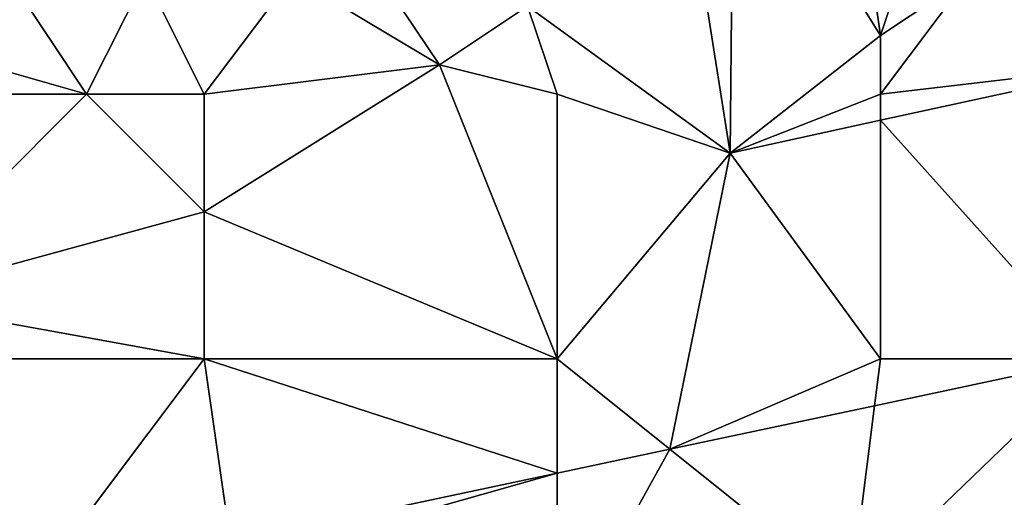
# Model space of a CAD drawing. Units: metres. Extents: x 73750 to 74375, y 348500 to 349000.
# Drawn here: x 74101 to 74134, y 348924 to 348941 of the extents above; entities that cross this region are included whole.
import ezdxf

# ---------------------------------------------------------------- set-up
doc = ezdxf.new("R2010")
doc.units = ezdxf.units.M
doc.layers.add('Terrain', color=15, linetype='Continuous')

msp = doc.modelspace()

# ---------------------------------------------------------------- linework, layer by layer
at = {"layer": 'Terrain'}
for points in [[(74123, 348948, 256.99), (74118, 348941, 256.92), (74124.892, 348936.003, 256.764), (74123, 348948, 256.99)], [(74125, 348948, 256.94), (74123, 348948, 256.99), (74124.892, 348936.003, 256.764), (74125, 348948, 256.94)], [(74125, 348948, 256.94), (74124.892, 348936.003, 256.764), (74130, 348940, 257.22), (74125, 348948, 256.94)], [(74129, 348947, 256.87), (74125, 348948, 256.94), (74130, 348940, 257.22), (74129, 348947, 256.87)], [(74129, 348947, 256.87), (74130, 348940, 257.22), (74131, 348943, 257.31), (74129, 348947, 256.87)], [(74135, 348947, 257.19), (74133, 348942, 257.29), (74138.892, 348939.054, 256.764), (74135, 348947, 257.19)], [(74096, 348940, 257.09), (74103, 348938, 257.12), (74099, 348944, 257.2), (74096, 348940, 257.09)], [(74103, 348938, 257.12), (74105, 348942, 256.95), (74099, 348944, 257.2), (74103, 348938, 257.12)], [(74130, 348940, 257.22), (74133, 348942, 257.29), (74131, 348943, 257.31), (74130, 348940, 257.22)], [(74107, 348938, 257), (74105, 348942, 256.95), (74103, 348938, 257.12), (74107, 348938, 257)], [(74110, 348942, 257.07), (74105, 348942, 256.95), (74107, 348938, 257), (74110, 348942, 257.07)], [(74115, 348939, 257.1), (74110, 348942, 257.07), (74107, 348938, 257), (74115, 348939, 257.1)], [(74115, 348939, 257.1), (74113, 348942, 256.89), (74110, 348942, 257.07), (74115, 348939, 257.1)], [(74115, 348939, 257.1), (74118, 348941, 256.92), (74113, 348942, 256.89), (74115, 348939, 257.1)], [(74130, 348938, 257.12), (74138.892, 348939.054, 256.764), (74133, 348942, 257.29), (74130, 348938, 257.12)], [(74130, 348938, 257.12), (74133, 348942, 257.29), (74130, 348940, 257.22), (74130, 348938, 257.12)], [(74119, 348938, 257.11), (74118, 348941, 256.92), (74115, 348939, 257.1), (74119, 348938, 257.11)], [(74119, 348938, 257.11), (74124.892, 348936.003, 256.764), (74118, 348941, 256.92), (74119, 348938, 257.11)], [(74096, 348938, 256.98), (74103, 348938, 257.12), (74096, 348940, 257.09), (74096, 348938, 256.98)], [(74130, 348938, 257.12), (74130, 348940, 257.22), (74124.892, 348936.003, 256.764), (74130, 348938, 257.12)], [(74115, 348939, 257.1), (74107, 348938, 257), (74107, 348934, 257.09), (74115, 348939, 257.1)], [(74115, 348939, 257.1), (74107, 348934, 257.09), (74119, 348929, 256.94), (74115, 348939, 257.1)], [(74119, 348938, 257.11), (74115, 348939, 257.1), (74119, 348929, 256.94), (74119, 348938, 257.11)], [(74130, 348938, 257.12), (74130, 348937.116, 256.764), (74138.892, 348939.054, 256.764), (74130, 348938, 257.12)], [(74138.892, 348939.054, 256.764), (74130, 348937.116, 256.764), (74137.295, 348929, 256.805), (74138.892, 348939.054, 256.764)], [(74096, 348938, 256.98), (74096, 348931, 257.16), (74103, 348938, 257.12), (74096, 348938, 256.98)], [(74103, 348938, 257.12), (74096, 348931, 257.16), (74107, 348934, 257.09), (74103, 348938, 257.12)], [(74107, 348938, 257), (74103, 348938, 257.12), (74107, 348934, 257.09), (74107, 348938, 257)], [(74119, 348938, 257.11), (74119, 348929, 256.94), (74124.892, 348936.003, 256.764), (74119, 348938, 257.11)], [(74130, 348938, 257.12), (74124.892, 348936.003, 256.764), (74130, 348937.116, 256.764), (74130, 348938, 257.12)], [(74130, 348929, 256.94), (74130, 348937.116, 256.764), (74124.892, 348936.003, 256.764), (74130, 348929, 256.94)], [(74130, 348929, 256.94), (74137.295, 348929, 256.805), (74130, 348937.116, 256.764), (74130, 348929, 256.94)], [(74122.838, 348925.93, 256.798), (74124.892, 348936.003, 256.764), (74119, 348929, 256.94), (74122.838, 348925.93, 256.798)], [(74122.838, 348925.93, 256.798), (74130, 348929, 256.94), (74124.892, 348936.003, 256.764), (74122.838, 348925.93, 256.798)], [(74096, 348931, 257.16), (74107, 348929, 256.97), (74107, 348934, 257.09), (74096, 348931, 257.16)], [(74119, 348929, 256.94), (74107, 348934, 257.09), (74107, 348929, 256.97), (74119, 348929, 256.94)], [(74096, 348929, 257.04), (74107, 348929, 256.97), (74096, 348931, 257.16), (74096, 348929, 257.04)], [(74097.51, 348920.515, 256.787), (74101.244, 348921.344, 256.787), (74096, 348929, 257.04), (74097.51, 348920.515, 256.787)], [(74101.244, 348921.344, 256.787), (74107, 348929, 256.97), (74096, 348929, 257.04), (74101.244, 348921.344, 256.787)], [(74107.892, 348922.756, 256.79), (74107, 348929, 256.97), (74101.244, 348921.344, 256.787), (74107.892, 348922.756, 256.79)], [(74107.892, 348922.756, 256.79), (74119, 348925.115, 256.796), (74107, 348929, 256.97), (74107.892, 348922.756, 256.79)], [(74119, 348925.115, 256.796), (74119, 348929, 256.94), (74107, 348929, 256.97), (74119, 348925.115, 256.796)], [(74122.838, 348925.93, 256.798), (74119, 348929, 256.94), (74119, 348925.115, 256.796), (74122.838, 348925.93, 256.798)], [(74122.838, 348925.93, 256.798), (74129.801, 348927.408, 256.801), (74130, 348929, 256.94), (74122.838, 348925.93, 256.798)], [(74129, 348921, 257.19), (74141, 348924, 257.18), (74137.295, 348929, 256.805), (74129, 348921, 257.19)], [(74129, 348921, 257.19), (74137.295, 348929, 256.805), (74129.801, 348927.408, 256.801), (74129, 348921, 257.19)], [(74129.801, 348927.408, 256.801), (74137.295, 348929, 256.805), (74130, 348929, 256.94), (74129.801, 348927.408, 256.801)], [(74129, 348921, 257.19), (74129.801, 348927.408, 256.801), (74122.838, 348925.93, 256.798), (74129, 348921, 257.19)], [(74129, 348921, 257.19), (74122.838, 348925.93, 256.798), (74119, 348919, 257.02), (74129, 348921, 257.19)], [(74122.838, 348925.93, 256.798), (74119, 348925.115, 256.796), (74119, 348919, 257.02), (74122.838, 348925.93, 256.798)], [(74108, 348922, 257.02), (74119, 348925.115, 256.796), (74107.892, 348922.756, 256.79), (74108, 348922, 257.02)], [(74119, 348919, 257.02), (74119, 348925.115, 256.796), (74108, 348922, 257.02), (74119, 348919, 257.02)]]:
    msp.add_3dface(points, dxfattribs=at)

doc.saveas('drawing.dxf')
